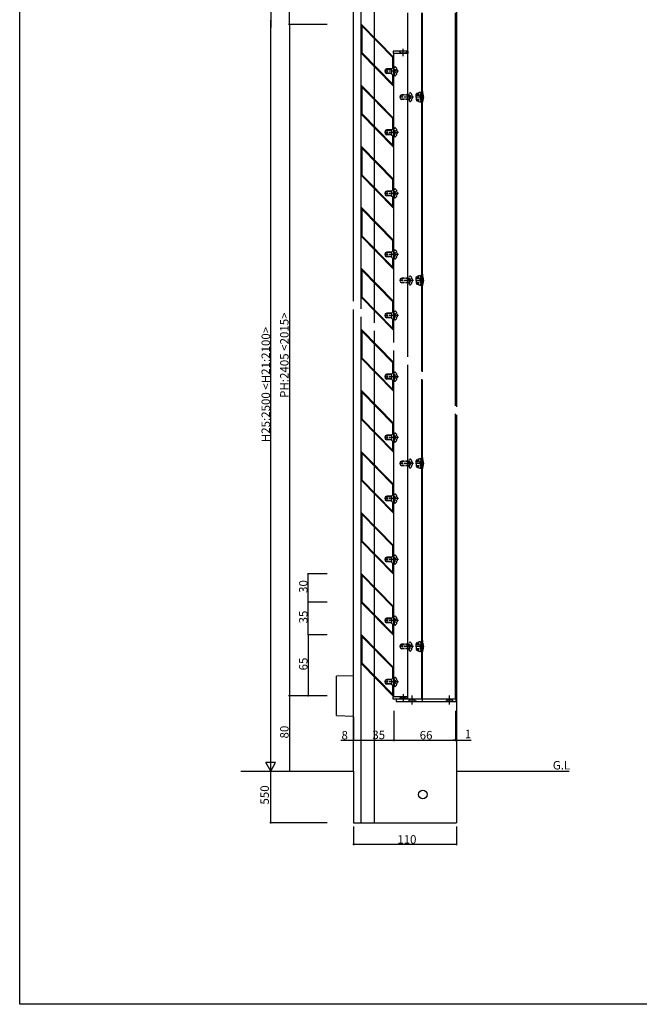
# Model space of a CAD drawing. Extents: x 0 to 1980, y 0 to 3206.
# Drawn here: x 0 to 660, y 0 to 1049 of the extents above; entities that cross this region are included whole.
import ezdxf

# ---------------------------------------------------------------- set-up
doc = ezdxf.new("R2010")
doc.units = 0
doc.linetypes.add('YCENTER_1', pattern=[13, 10, -1, 1, -1])
doc.linetypes.add('YHIDDEN_1', pattern=[4, 3, -1])
for name, color, linetype in [('YKK_11', 7, 'CONTINUOUS'), ('YKK_12', 2, 'CONTINUOUS'), ('YKK_13', 4, 'CONTINUOUS'), ('YKK_D', 6, 'CONTINUOUS'), ('YKK_ZWAK', 7, 'CONTINUOUS')]:
    doc.layers.add(name, color=color, linetype=linetype)
doc.styles.get("Standard").update_dxf_attribs({"font": 'txt', "bigfont": 'BIGFONT'})

msp = doc.modelspace()

# ---------------------------------------------------------------- linework, layer by layer
at = {"layer": 'YKK_11', "color": 0, "linetype": 'ByBlock', "lineweight": -2}
for p, q in [((364.1, 1043.5), (363.5, 1043.2)), ((363.5, 1043.2), (363.5, 1013.4)), ((398.5, 1008.4), (364.1, 1043.5)), ((364.9, 1041.5), (364.5, 1041.4)), ((364.5, 1041.4), (364.5, 1013.5)), ((397.5, 1008.2), (364.9, 1041.5)), ((397.5, 1008.2), (364.9, 1041.5)), ((363.5, 1013.4), (397.9, 978.3)), ((364.5, 1013.5), (397.1, 980.2)), ((397.5, 997.4), (397.5, 1008.2)), ((398.5, 978.5), (398.5, 1008.4)), ((396.5, 996.4), (397.5, 997.4)), ((396.5, 990.4), (396.5, 996.4)), ((397.5, 989.4), (396.5, 990.4)), ((397.5, 980.3), (397.5, 989.4)), ((364.1, 978.5), (363.5, 978.2)), ((363.5, 978.2), (363.5, 948.4)), ((398.5, 943.4), (364.1, 978.5)), ((364.9, 976.5), (364.5, 976.4)), ((364.5, 976.4), (364.5, 948.5)), ((397.5, 943.2), (364.9, 976.5)), ((397.5, 943.2), (364.9, 976.5)), ((397.1, 980.2), (397.5, 980.3)), ((397.9, 978.3), (398.5, 978.5)), ((363.5, 948.4), (397.9, 913.3)), ((364.5, 948.5), (397.1, 915.2)), ((397.5, 932.4), (397.5, 943.2)), ((398.5, 913.5), (398.5, 943.4)), ((396.5, 931.4), (397.5, 932.4)), ((396.5, 925.4), (396.5, 931.4)), ((397.5, 924.4), (396.5, 925.4)), ((397.5, 915.3), (397.5, 924.4)), ((364.1, 913.5), (363.5, 913.2)), ((363.5, 913.2), (363.5, 883.4)), ((398.5, 878.4), (364.1, 913.5)), ((397.1, 915.2), (397.5, 915.3)), ((397.9, 913.3), (398.5, 913.5)), ((364.9, 911.5), (364.5, 911.4)), ((364.5, 911.4), (364.5, 883.5)), ((397.5, 878.2), (364.9, 911.5)), ((397.5, 878.2), (364.9, 911.5)), ((363.5, 883.4), (397.9, 848.3)), ((364.5, 883.5), (397.1, 850.2)), ((397.5, 867.4), (397.5, 878.2)), ((398.5, 848.5), (398.5, 878.4)), ((396.5, 866.4), (397.5, 867.4)), ((396.5, 860.4), (396.5, 866.4)), ((397.5, 859.4), (396.5, 860.4)), ((397.1, 850.2), (397.5, 850.3)), ((397.5, 850.3), (397.5, 859.4)), ((364.1, 848.5), (363.5, 848.2)), ((363.5, 848.2), (363.5, 818.4)), ((398.5, 813.4), (364.1, 848.5)), ((364.9, 846.5), (364.5, 846.4)), ((364.5, 846.4), (364.5, 818.5)), ((397.5, 813.2), (364.9, 846.5)), ((397.5, 813.2), (364.9, 846.5)), ((397.9, 848.3), (398.5, 848.5)), ((363.5, 818.4), (397.9, 783.3)), ((364.5, 818.5), (397.1, 785.2)), ((397.5, 802.4), (397.5, 813.2)), ((398.5, 783.5), (398.5, 813.4)), ((396.5, 801.4), (397.5, 802.4)), ((396.5, 795.4), (396.5, 801.4)), ((397.5, 794.4), (396.5, 795.4)), ((397.5, 785.3), (397.5, 794.4)), ((364.1, 783.5), (363.5, 783.2)), ((363.5, 783.2), (363.5, 753.4)), ((398.5, 748.4), (364.1, 783.5)), ((364.9, 781.5), (364.5, 781.4)), ((364.5, 781.4), (364.5, 753.5)), ((397.5, 748.2), (364.9, 781.5)), ((397.5, 748.2), (364.9, 781.5)), ((397.1, 785.2), (397.5, 785.3)), ((397.9, 783.3), (398.5, 783.5)), ((363.5, 753.4), (397.9, 718.3)), ((364.5, 753.5), (397.1, 720.2)), ((397.5, 737.4), (397.5, 748.2)), ((398.5, 718.5), (398.5, 748.4)), ((396.5, 736.4), (397.5, 737.4)), ((396.5, 730.4), (396.5, 736.4)), ((397.5, 729.4), (396.5, 730.4)), ((397.5, 720.3), (397.5, 729.4)), ((364.1, 718.5), (363.5, 718.2)), ((363.5, 718.2), (363.5, 688.4)), ((398.5, 683.4), (364.1, 718.5)), ((364.9, 716.5), (364.5, 716.4)), ((364.5, 716.4), (364.5, 688.5)), ((397.5, 683.2), (364.9, 716.5)), ((397.5, 683.2), (364.9, 716.5)), ((397.1, 720.2), (397.5, 720.3)), ((397.9, 718.3), (398.5, 718.5)), ((363.5, 688.4), (397.9, 653.3)), ((364.5, 688.5), (397.1, 655.2)), ((397.5, 672.4), (397.5, 683.2)), ((398.5, 653.5), (398.5, 683.4)), ((396.5, 671.4), (397.5, 672.4)), ((396.5, 665.4), (396.5, 671.4)), ((397.5, 664.4), (396.5, 665.4)), ((397.5, 655.3), (397.5, 664.4)), ((364.1, 653.5), (363.5, 653.2)), ((363.5, 653.2), (363.5, 623.4)), ((398.5, 618.4), (364.1, 653.5)), ((364.9, 651.5), (364.5, 651.4)), ((364.5, 651.4), (364.5, 623.5)), ((397.5, 618.2), (364.9, 651.5)), ((397.5, 618.2), (364.9, 651.5)), ((397.1, 655.2), (397.5, 655.3)), ((397.9, 653.3), (398.5, 653.5)), ((363.5, 623.4), (397.9, 588.3)), ((364.5, 623.5), (397.1, 590.2)), ((397.5, 607.4), (397.5, 618.2)), ((398.5, 588.5), (398.5, 618.4)), ((396.5, 606.4), (397.5, 607.4)), ((396.5, 600.4), (396.5, 606.4)), ((397.5, 599.4), (396.5, 600.4)), ((397.5, 590.3), (397.5, 599.4)), ((364.1, 588.5), (363.5, 588.2)), ((363.5, 588.2), (363.5, 558.4)), ((398.5, 553.4), (364.1, 588.5)), ((397.1, 590.2), (397.5, 590.3)), ((397.9, 588.3), (398.5, 588.5)), ((364.9, 586.5), (364.5, 586.4)), ((364.5, 586.4), (364.5, 558.5)), ((397.5, 553.2), (364.9, 586.5)), ((397.5, 553.2), (364.9, 586.5)), ((363.5, 558.4), (397.9, 523.3)), ((364.5, 558.5), (397.1, 525.2)), ((397.5, 542.4), (397.5, 553.2)), ((398.5, 523.5), (398.5, 553.4)), ((396.5, 541.4), (397.5, 542.4)), ((396.5, 535.4), (396.5, 541.4)), ((397.5, 534.4), (396.5, 535.4)), ((397.1, 525.2), (397.5, 525.3)), ((397.5, 525.3), (397.5, 534.4)), ((364.1, 523.5), (363.5, 523.2)), ((363.5, 523.2), (363.5, 493.4)), ((398.5, 488.4), (364.1, 523.5)), ((364.9, 521.5), (364.5, 521.4)), ((364.5, 521.4), (364.5, 493.5)), ((397.5, 488.2), (364.9, 521.5)), ((397.5, 488.2), (364.9, 521.5)), ((397.9, 523.3), (398.5, 523.5)), ((363.5, 493.4), (397.9, 458.3)), ((364.5, 493.5), (397.1, 460.2)), ((397.5, 477.4), (397.5, 488.2)), ((398.5, 458.5), (398.5, 488.4)), ((396.5, 476.4), (397.5, 477.4)), ((396.5, 470.4), (396.5, 476.4)), ((397.5, 469.4), (396.5, 470.4)), ((397.5, 460.3), (397.5, 469.4)), ((364.1, 458.5), (363.5, 458.2)), ((363.5, 458.2), (363.5, 428.4)), ((398.5, 423.4), (364.1, 458.5)), ((364.9, 456.5), (364.5, 456.4)), ((364.5, 456.4), (364.5, 428.5)), ((397.5, 423.2), (364.9, 456.5)), ((397.5, 423.2), (364.9, 456.5)), ((397.1, 460.2), (397.5, 460.3)), ((397.9, 458.3), (398.5, 458.5)), ((363.5, 428.4), (397.9, 393.3)), ((364.5, 428.5), (397.1, 395.2)), ((397.5, 412.4), (397.5, 423.2)), ((398.5, 393.5), (398.5, 423.4)), ((396.5, 411.4), (397.5, 412.4)), ((396.5, 405.4), (396.5, 411.4)), ((397.5, 404.4), (396.5, 405.4)), ((397.5, 395.3), (397.5, 404.4)), ((364.1, 393.5), (363.5, 393.2)), ((363.5, 393.2), (363.5, 363.4)), ((398.5, 358.4), (364.1, 393.5)), ((364.9, 391.5), (364.5, 391.4)), ((364.5, 391.4), (364.5, 363.5)), ((397.5, 358.2), (364.9, 391.5)), ((397.5, 358.2), (364.9, 391.5)), ((397.1, 395.2), (397.5, 395.3)), ((397.9, 393.3), (398.5, 393.5)), ((363.5, 363.4), (397.9, 328.3)), ((364.5, 363.5), (397.1, 330.2)), ((397.5, 347.4), (397.5, 358.2)), ((398.5, 328.5), (398.5, 358.4)), ((396.5, 346.4), (397.5, 347.4)), ((396.5, 340.4), (396.5, 346.4)), ((397.5, 339.4), (396.5, 340.4)), ((397.5, 330.3), (397.5, 339.4)), ((397.1, 330.2), (397.5, 330.3)), ((397.9, 328.3), (398.5, 328.5))]:
    msp.add_line(p, q, dxfattribs=at)
at = {"layer": 'YKK_12'}
for p, q in [((355.5, 748.7), (355.5, 1127.9)), ((363.5, 1084.4), (363.5, 740.5)), ((465.5, 1088.4), (465.5, 636.4)), ((378, 1029.3), (378, 1058.4)), ((413.5, 689.5), (413.5, 1055.9)), ((428.5, 674.2), (428.5, 1055.9)), ((429.1, 972.6), (429.1, 1055.9)), ((464.5, 637.4), (464.5, 1055.9)), ((378, 999.7), (378, 1028.1)), ((398.5, 704.8), (398.5, 1012.4)), ((413.5, 689.5), (413.5, 1012.4)), ((378, 964.3), (378, 998.6)), ((378, 934.7), (378, 963.1)), ((429.1, 777.4), (429.1, 959.6)), ((378, 899.3), (378, 933.6)), ((378, 869.7), (378, 898.1)), ((378, 834.3), (378, 868.6)), ((378, 804.7), (378, 833.1)), ((378, 769.3), (378, 803.6)), ((378, 739.7), (378, 768.1)), ((429.1, 673.6), (429.1, 764.4)), ((355.5, 248.4), (355.5, 740.1)), ((378, 725.7), (378, 738.6)), ((378, 704.3), (378, 717.2)), ((378, 674.7), (378, 703.1)), ((398.5, 327.4), (398.5, 696.2)), ((378, 639.3), (378, 673.6)), ((413.5, 324.9), (413.5, 680.9)), ((413.5, 327.4), (413.5, 680.9)), ((428.5, 324.9), (428.5, 665.6)), ((429.1, 582.4), (429.1, 665)), ((378, 609.7), (378, 638.1)), ((464.5, 324.9), (464.5, 628.8)), ((465.5, 627.8), (465.5, 248.4)), ((378, 574.3), (378, 608.6)), ((378, 544.7), (378, 573.1)), ((429.1, 387.4), (429.1, 569.4)), ((378, 509.3), (378, 543.6)), ((378, 479.7), (378, 508.1)), ((378, 444.3), (378, 478.6)), ((378, 414.7), (378, 443.1)), ((378, 379.3), (378, 413.6)), ((378, 349.7), (378, 378.1)), ((429.1, 324.9), (429.1, 374.4)), ((413.5, 327.4), (398.5, 327.4)), ((235.5, 248.4), (355.5, 248.4)), ((465.5, 248.4), (585.5, 248.4))]:
    msp.add_line(p, q, dxfattribs=at)
at = {"layer": 'YKK_12', "linetype": 'Continuous'}
for p, q in [((363.5, 732), (363.5, 193.4)), ((378, 193.4), (378, 348.6)), ((355.5, 248.4), (355.5, 193.4)), ((465.5, 248.4), (465.5, 193.4)), ((355.5, 193.4), (465.5, 193.4))]:
    msp.add_line(p, q, dxfattribs=at)
at = {"layer": 'YKK_12', "linetype": 'ByBlock'}
msp.add_line((463.5, 324.9), (413.5, 324.9), dxfattribs=at)
at = {"layer": 'YKK_12'}
msp.add_circle((429.5, 223.4), 4.5, dxfattribs=at)
at = {"layer": 'YKK_13', "linetype": 'YCENTER_1'}
for p, q in [((408.5, 1009.6), (408.5, 1017.7)), ((403.5, 993.6), (388.8, 993.6)), ((419.5, 966.1), (404.8, 966.1)), ((403.5, 928.6), (388.8, 928.6)), ((403.5, 863.6), (388.8, 863.6)), ((403.5, 798.6), (388.8, 798.6)), ((419.5, 770.9), (404.8, 770.9)), ((403.5, 733.6), (388.8, 733.6)), ((403.5, 668.4), (388.8, 668.4)), ((403.5, 603.6), (388.8, 603.6)), ((419.5, 575.9), (404.8, 575.9)), ((403.5, 538.6), (388.8, 538.6)), ((403.5, 473.6), (388.8, 473.6)), ((403.5, 408.6), (388.8, 408.6)), ((419.5, 380.9), (404.8, 380.9)), ((403.5, 343.4), (388.8, 343.4)), ((408.5, 330.2), (408.5, 322.1))]:
    msp.add_line(p, q, dxfattribs=at)
at = {"layer": 'YKK_13'}
for p, q in [((413.5, 1014.9), (398, 1014.9)), ((398, 1014.9), (398, 1012.4)), ((413.5, 1012.4), (398, 1012.4)), ((413.5, 1014.9), (413.5, 1012.4)), ((391.2, 996.1), (389.5, 995.3)), ((389.5, 995.3), (389.5, 991.9)), ((389.5, 991.9), (391.2, 991.1)), ((396.5, 995.6), (390.3, 995.6)), ((396.5, 991.5), (390.3, 991.5)), ((396.5, 996.1), (391.2, 996.1)), ((391.2, 996.1), (391.2, 991.1)), ((396.5, 991.1), (391.2, 991.1)), ((391.2, 931.1), (389.5, 930.3)), ((389.5, 930.3), (389.5, 926.9)), ((389.5, 926.9), (391.2, 926.1)), ((396.5, 930.6), (390.3, 930.6)), ((396.5, 926.5), (390.3, 926.5)), ((396.5, 931.1), (391.2, 931.1)), ((391.2, 931.1), (391.2, 926.1)), ((396.5, 926.1), (391.2, 926.1)), ((391.2, 866.1), (389.5, 865.3)), ((389.5, 865.3), (389.5, 861.9)), ((389.5, 861.9), (391.2, 861.1)), ((396.5, 865.6), (390.3, 865.6)), ((396.5, 861.5), (390.3, 861.5)), ((396.5, 866.1), (391.2, 866.1)), ((391.2, 866.1), (391.2, 861.1)), ((396.5, 861.1), (391.2, 861.1)), ((391.2, 801.1), (389.5, 800.3)), ((389.5, 800.3), (389.5, 796.9)), ((396.5, 800.6), (390.3, 800.6)), ((396.5, 801.1), (391.2, 801.1)), ((391.2, 801.1), (391.2, 796.1)), ((389.5, 796.9), (391.2, 796.1)), ((396.5, 796.5), (390.3, 796.5)), ((396.5, 796.1), (391.2, 796.1)), ((391.2, 736.1), (389.5, 735.3)), ((389.5, 735.3), (389.5, 731.9)), ((396.5, 735.6), (390.3, 735.6)), ((396.5, 736.1), (391.2, 736.1)), ((391.2, 736.1), (391.2, 731.1)), ((389.5, 731.9), (391.2, 731.1)), ((396.5, 731.5), (390.3, 731.5)), ((396.5, 731.1), (391.2, 731.1)), ((391.2, 670.9), (389.5, 670.1)), ((389.5, 670.1), (389.5, 666.7)), ((389.5, 666.7), (391.2, 665.9)), ((396.5, 670.4), (390.3, 670.4)), ((396.5, 666.3), (390.3, 666.3)), ((396.5, 670.9), (391.2, 670.9)), ((391.2, 670.9), (391.2, 665.9)), ((396.5, 665.9), (391.2, 665.9)), ((391.2, 606.1), (389.5, 605.3)), ((389.5, 605.3), (389.5, 601.9)), ((389.5, 601.9), (391.2, 601.1)), ((396.5, 605.6), (390.3, 605.6)), ((396.5, 601.5), (390.3, 601.5)), ((396.5, 606.1), (391.2, 606.1)), ((391.2, 606.1), (391.2, 601.1)), ((396.5, 601.1), (391.2, 601.1)), ((391.2, 541.1), (389.5, 540.3)), ((389.5, 540.3), (389.5, 536.9)), ((389.5, 536.9), (391.2, 536.1)), ((396.5, 540.6), (390.3, 540.6)), ((396.5, 536.5), (390.3, 536.5)), ((396.5, 541.1), (391.2, 541.1)), ((391.2, 541.1), (391.2, 536.1)), ((396.5, 536.1), (391.2, 536.1)), ((391.2, 476.1), (389.5, 475.3)), ((389.5, 475.3), (389.5, 471.9)), ((396.5, 475.6), (390.3, 475.6)), ((396.5, 476.1), (391.2, 476.1)), ((391.2, 476.1), (391.2, 471.1)), ((389.5, 471.9), (391.2, 471.1)), ((396.5, 471.5), (390.3, 471.5)), ((396.5, 471.1), (391.2, 471.1)), ((391.2, 411.1), (389.5, 410.3)), ((389.5, 410.3), (389.5, 406.9)), ((396.5, 410.6), (390.3, 410.6)), ((396.5, 411.1), (391.2, 411.1)), ((391.2, 411.1), (391.2, 406.1)), ((389.5, 406.9), (391.2, 406.1)), ((396.5, 406.5), (390.3, 406.5)), ((396.5, 406.1), (391.2, 406.1)), ((355.5, 349.7), (337.5, 349.4)), ((337.5, 328.4), (337.5, 349.4)), ((391.2, 345.9), (389.5, 345.1)), ((389.5, 345.1), (389.5, 341.7)), ((389.5, 341.7), (391.2, 340.9)), ((396.5, 345.4), (390.3, 345.4)), ((396.5, 341.3), (390.3, 341.3)), ((396.5, 345.9), (391.2, 345.9)), ((391.2, 345.9), (391.2, 340.9)), ((396.5, 340.9), (391.2, 340.9)), ((337.5, 307.4), (337.5, 328.4)), ((413.5, 327.4), (398, 327.4)), ((398, 324.9), (398, 327.4)), ((413.5, 324.9), (413.5, 327.4)), ((418, 319.4), (418, 328.9)), ((458, 319.4), (458, 328.9)), ((413.5, 324.9), (398, 324.9)), ((465, 324.9), (401, 324.9)), ((401, 324.9), (401, 322.4)), ((401, 322.4), (465, 322.4)), ((429, 324.9), (429, 322.4)), ((465, 322.4), (465, 324.9)), ((337.5, 307.4), (355.5, 307))]:
    msp.add_line(p, q, dxfattribs=at)
at = {"layer": 'YKK_13', "linetype": 'YHIDDEN_1'}
for p, q in [((404.3, 1014.9), (405.8, 1013.4)), ((405.8, 1013.4), (405.8, 1012.4)), ((405.8, 1013.4), (411.3, 1013.4)), ((412.8, 1014.9), (411.3, 1013.4)), ((411.3, 1013.4), (411.3, 1012.4)), ((399.5, 989.3), (399.5, 997.8)), ((400.1, 998.3), (400, 998.3)), ((399, 993.6), (399.6, 994.7)), ((399, 993.6), (399.6, 992.4)), ((402, 995.9), (399.6, 994.7)), ((402, 991.2), (399.6, 992.4)), ((400.1, 988.8), (400, 988.8)), ((407.2, 968.6), (405.5, 967.8)), ((405.5, 967.8), (405.5, 964.4)), ((414.1, 968.1), (406.3, 968.1)), ((414.1, 968.6), (407.2, 968.6)), ((407.2, 968.6), (407.2, 963.6)), ((414.1, 968.6), (414.1, 963.6)), ((414.1, 968.6), (414.7, 968.3)), ((414.1, 968.1), (415, 968.3)), ((415, 966.1), (415.6, 967.2)), ((415, 966.1), (415.6, 964.9)), ((415.5, 961.8), (415.5, 970.3)), ((418, 968.4), (415.6, 967.2)), ((418, 963.7), (415.6, 964.9)), ((416.1, 970.8), (416, 970.8)), ((405.5, 964.4), (407.2, 963.6)), ((414.1, 964), (406.3, 964)), ((414.1, 963.6), (407.2, 963.6)), ((414.1, 964), (415, 963.8)), ((414.1, 963.6), (414.7, 963.8)), ((416.1, 961.3), (416, 961.3)), ((400.1, 933.3), (400, 933.3)), ((399, 928.6), (399.6, 929.7)), ((399, 928.6), (399.6, 927.4)), ((399.5, 924.3), (399.5, 932.8)), ((402, 930.9), (399.6, 929.7)), ((402, 926.2), (399.6, 927.4)), ((400.1, 923.8), (400, 923.8)), ((399, 863.6), (399.6, 864.7)), ((399, 863.6), (399.6, 862.4)), ((399.5, 859.3), (399.5, 867.8)), ((402, 865.9), (399.6, 864.7)), ((402, 861.2), (399.6, 862.4)), ((400.1, 868.3), (400, 868.3)), ((400.1, 858.8), (400, 858.8)), ((399, 798.6), (399.6, 799.7)), ((399, 798.6), (399.6, 797.4)), ((399.5, 794.3), (399.5, 802.8)), ((402, 800.9), (399.6, 799.7)), ((402, 796.2), (399.6, 797.4)), ((400.1, 803.3), (400, 803.3)), ((400.1, 793.8), (400, 793.8)), ((407.2, 773.4), (405.5, 772.6)), ((405.5, 772.6), (405.5, 769.2)), ((405.5, 769.2), (407.2, 768.4)), ((414.1, 772.9), (406.3, 772.9)), ((414.1, 768.8), (406.3, 768.8)), ((414.1, 773.4), (407.2, 773.4)), ((407.2, 773.4), (407.2, 768.4)), ((414.1, 768.4), (407.2, 768.4)), ((414.1, 773.4), (414.1, 768.4)), ((414.1, 773.4), (414.7, 773.1)), ((414.1, 772.9), (415, 773.1)), ((414.1, 768.8), (415, 768.6)), ((414.1, 768.4), (414.7, 768.6)), ((415, 770.9), (415.6, 772)), ((415, 770.9), (415.6, 769.7)), ((415.5, 766.6), (415.5, 775.1)), ((418, 773.2), (415.6, 772)), ((418, 768.5), (415.6, 769.7)), ((416.1, 775.6), (416, 775.6)), ((416.1, 766.1), (416, 766.1)), ((399, 733.6), (399.6, 734.7)), ((399.5, 729.3), (399.5, 737.8)), ((402, 735.9), (399.6, 734.7)), ((400.1, 738.3), (400, 738.3)), ((399, 733.6), (399.6, 732.4)), ((402, 731.2), (399.6, 732.4)), ((400.1, 728.8), (400, 728.8)), ((399.5, 664.1), (399.5, 672.6)), ((400.1, 673.1), (400, 673.1)), ((399, 668.4), (399.6, 669.5)), ((399, 668.4), (399.6, 667.2)), ((402, 670.7), (399.6, 669.5)), ((402, 666), (399.6, 667.2)), ((400.1, 663.6), (400, 663.6)), ((400.1, 608.3), (400, 608.3)), ((399, 603.6), (399.6, 604.7)), ((399, 603.6), (399.6, 602.4)), ((399.5, 599.3), (399.5, 607.8)), ((402, 605.9), (399.6, 604.7)), ((402, 601.2), (399.6, 602.4)), ((400.1, 598.8), (400, 598.8)), ((407.2, 578.4), (405.5, 577.6)), ((405.5, 577.6), (405.5, 574.2)), ((414.1, 577.9), (406.3, 577.9)), ((414.1, 578.4), (407.2, 578.4)), ((407.2, 578.4), (407.2, 573.4)), ((414.1, 578.4), (414.1, 573.4)), ((414.1, 578.4), (414.7, 578.1)), ((414.1, 577.9), (415, 578.1)), ((415, 575.9), (415.6, 577)), ((415.5, 571.6), (415.5, 580.1)), ((418, 578.2), (415.6, 577)), ((416.1, 580.6), (416, 580.6)), ((405.5, 574.2), (407.2, 573.4)), ((414.1, 573.8), (406.3, 573.8)), ((414.1, 573.4), (407.2, 573.4)), ((414.1, 573.8), (415, 573.6)), ((414.1, 573.4), (414.7, 573.6)), ((415, 575.9), (415.6, 574.7)), ((418, 573.5), (415.6, 574.7)), ((416.1, 571.1), (416, 571.1)), ((399, 538.6), (399.6, 539.7)), ((399, 538.6), (399.6, 537.4)), ((399.5, 534.3), (399.5, 542.8)), ((402, 540.9), (399.6, 539.7)), ((402, 536.2), (399.6, 537.4)), ((400.1, 543.3), (400, 543.3)), ((400.1, 533.8), (400, 533.8)), ((399, 473.6), (399.6, 474.7)), ((399, 473.6), (399.6, 472.4)), ((399.5, 469.3), (399.5, 477.8)), ((402, 475.9), (399.6, 474.7)), ((402, 471.2), (399.6, 472.4)), ((400.1, 478.3), (400, 478.3)), ((400.1, 468.8), (400, 468.8)), ((399, 408.6), (399.6, 409.7)), ((399.5, 404.3), (399.5, 412.8)), ((402, 410.9), (399.6, 409.7)), ((400.1, 413.3), (400, 413.3)), ((399, 408.6), (399.6, 407.4)), ((402, 406.2), (399.6, 407.4)), ((400.1, 403.8), (400, 403.8)), ((407.2, 383.4), (405.5, 382.6)), ((405.5, 382.6), (405.5, 379.2)), ((405.5, 379.2), (407.2, 378.4)), ((414.1, 382.9), (406.3, 382.9)), ((414.1, 378.8), (406.3, 378.8)), ((414.1, 383.4), (407.2, 383.4)), ((407.2, 383.4), (407.2, 378.4)), ((414.1, 378.4), (407.2, 378.4)), ((414.1, 383.4), (414.1, 378.4)), ((414.1, 383.4), (414.7, 383.1)), ((414.1, 382.9), (415, 383.1)), ((414.1, 378.8), (415, 378.6)), ((414.1, 378.4), (414.7, 378.6)), ((415, 380.9), (415.6, 382)), ((415, 380.9), (415.6, 379.7)), ((415.5, 376.6), (415.5, 385.1)), ((418, 383.2), (415.6, 382)), ((418, 378.5), (415.6, 379.7)), ((416.1, 385.6), (416, 385.6)), ((416.1, 376.1), (416, 376.1)), ((399.5, 339.1), (399.5, 347.6)), ((400.1, 348.1), (400, 348.1)), ((399, 343.4), (399.6, 344.5)), ((399, 343.4), (399.6, 342.2)), ((402, 345.7), (399.6, 344.5)), ((402, 341), (399.6, 342.2)), ((400.1, 338.6), (400, 338.6)), ((404.3, 324.9), (405.8, 326.4)), ((405.8, 326.4), (405.8, 327.4)), ((405.8, 326.4), (411.3, 326.4)), ((411.3, 326.4), (411.3, 327.4)), ((412.8, 324.9), (411.3, 326.4)), ((413.8, 322.4), (415.3, 323.9)), ((415.3, 323.9), (415.3, 324.9)), ((420.8, 323.9), (415.3, 323.9)), ((420.8, 323.9), (420.8, 324.9)), ((422.3, 322.4), (420.8, 323.9)), ((453.8, 322.4), (455.3, 323.9)), ((455.3, 323.9), (455.3, 324.9)), ((460.8, 323.9), (455.3, 323.9)), ((460.8, 323.9), (460.8, 324.9)), ((462.3, 322.4), (460.8, 323.9))]:
    msp.add_line(p, q, dxfattribs=at)
at = {"layer": 'YKK_13', "linetype": 'YCENTER_1', "lineweight": 13}
for p, q in [((421.8, 966.1), (431, 966.1)), ((421.8, 770.9), (431, 770.9)), ((421.8, 575.9), (431, 575.9)), ((421.8, 380.9), (431, 380.9))]:
    msp.add_line(p, q, dxfattribs=at)
at = {"layer": 'YKK_13', "linetype": 'YHIDDEN_1', "lineweight": 30}
for p, q in [((426.7, 971.5), (422.6, 970)), ((422.6, 969.4), (426.7, 971.1)), ((422.6, 966.1), (422.6, 970)), ((422.6, 969.4), (427.2, 969.4)), ((422.6, 968), (427.2, 968)), ((422.6, 966.1), (422.6, 962.1)), ((426.7, 971.5), (427.2, 971)), ((426.7, 971.1), (426.7, 971.5)), ((426.7, 971.1), (427.2, 970.6)), ((426.7, 966.1), (426.7, 968)), ((426.7, 966.1), (426.7, 964.1)), ((427.2, 971), (428.5, 971)), ((427.2, 966.1), (427.2, 971)), ((427.2, 966.1), (427.2, 961.2)), ((422.6, 964.1), (427.2, 964.1)), ((422.6, 962.7), (427.2, 962.7)), ((422.6, 962.7), (426.7, 961)), ((426.7, 960.7), (422.6, 962.1)), ((426.7, 961), (427.2, 961.6)), ((426.7, 960.7), (427.2, 961.2)), ((426.7, 961), (426.7, 960.7)), ((427.2, 961.2), (428.5, 961.2)), ((426.7, 776.3), (422.6, 774.8)), ((426.7, 776.3), (427.2, 775.8)), ((426.7, 775.9), (426.7, 776.3)), ((422.6, 774.2), (426.7, 775.9)), ((422.6, 770.9), (422.6, 774.8)), ((422.6, 774.2), (427.2, 774.2)), ((422.6, 772.8), (427.2, 772.8)), ((422.6, 770.9), (422.6, 767)), ((422.6, 768.9), (427.2, 768.9)), ((422.6, 767.5), (427.2, 767.5)), ((422.6, 767.5), (426.7, 765.8)), ((426.7, 765.5), (422.6, 767)), ((426.7, 775.9), (427.2, 775.4)), ((426.7, 770.9), (426.7, 772.8)), ((426.7, 770.9), (426.7, 768.9)), ((426.7, 765.8), (427.2, 766.4)), ((426.7, 765.5), (427.2, 766)), ((426.7, 765.8), (426.7, 765.5)), ((427.2, 775.8), (428.5, 775.8)), ((427.2, 770.9), (427.2, 775.8)), ((427.2, 770.9), (427.2, 766)), ((427.2, 766), (428.5, 766)), ((426.7, 581.3), (422.6, 579.8)), ((422.6, 579.2), (426.7, 580.9)), ((422.6, 575.9), (422.6, 579.8)), ((422.6, 579.2), (427.2, 579.2)), ((422.6, 577.8), (427.2, 577.8)), ((426.7, 581.3), (427.2, 580.8)), ((426.7, 580.9), (426.7, 581.3)), ((426.7, 580.9), (427.2, 580.4)), ((426.7, 575.9), (426.7, 577.8)), ((427.2, 580.8), (428.5, 580.8)), ((427.2, 575.9), (427.2, 580.8)), ((422.6, 575.9), (422.6, 572)), ((422.6, 573.9), (427.2, 573.9)), ((422.6, 572.5), (427.2, 572.5)), ((422.6, 572.5), (426.7, 570.8)), ((426.7, 570.5), (422.6, 572)), ((426.7, 575.9), (426.7, 573.9)), ((426.7, 570.8), (427.2, 571.4)), ((426.7, 570.5), (427.2, 571)), ((426.7, 570.8), (426.7, 570.5)), ((427.2, 575.9), (427.2, 571)), ((427.2, 571), (428.5, 571)), ((426.7, 386.3), (422.6, 384.8)), ((422.6, 384.2), (426.7, 385.9)), ((422.6, 380.9), (422.6, 384.8)), ((422.6, 384.2), (427.2, 384.2)), ((422.6, 382.8), (427.2, 382.8)), ((422.6, 380.9), (422.6, 377)), ((422.6, 378.9), (427.2, 378.9)), ((426.7, 386.3), (427.2, 385.8)), ((426.7, 385.9), (426.7, 386.3)), ((426.7, 385.9), (427.2, 385.4)), ((426.7, 380.9), (426.7, 382.8)), ((426.7, 380.9), (426.7, 378.9)), ((427.2, 385.8), (428.5, 385.8)), ((427.2, 380.9), (427.2, 385.8)), ((427.2, 380.9), (427.2, 376)), ((422.6, 377.5), (427.2, 377.5)), ((422.6, 377.5), (426.7, 375.8)), ((426.7, 375.5), (422.6, 377)), ((426.7, 375.8), (427.2, 376.4)), ((426.7, 375.5), (427.2, 376)), ((426.7, 375.8), (426.7, 375.5)), ((427.2, 376), (428.5, 376))]:
    msp.add_line(p, q, dxfattribs=at)
at = {"layer": 'YKK_13', "lineweight": 30}
for p, q in [((428.5, 972.6), (429.2, 972.6)), ((428.5, 966.1), (428.5, 972.6)), ((428.5, 966.1), (428.5, 959.6)), ((429.2, 972.6), (429.2, 966.1)), ((429.2, 959.6), (429.2, 966.1)), ((428.5, 959.6), (429.2, 959.6)), ((428.5, 777.4), (429.2, 777.4)), ((428.5, 770.9), (428.5, 777.4)), ((429.2, 777.4), (429.2, 770.9)), ((428.5, 770.9), (428.5, 764.4)), ((429.2, 764.4), (429.2, 770.9)), ((428.5, 764.4), (429.2, 764.4)), ((428.5, 582.4), (429.2, 582.4)), ((428.5, 575.9), (428.5, 582.4)), ((429.2, 582.4), (429.2, 575.9)), ((428.5, 575.9), (428.5, 569.4)), ((428.5, 569.4), (429.2, 569.4)), ((429.2, 569.4), (429.2, 575.9)), ((428.5, 387.4), (429.2, 387.4)), ((428.5, 380.9), (428.5, 387.4)), ((428.5, 380.9), (428.5, 374.4)), ((429.2, 387.4), (429.2, 380.9)), ((429.2, 374.4), (429.2, 380.9)), ((428.5, 374.4), (429.2, 374.4))]:
    msp.add_line(p, q, dxfattribs=at)
at = {"layer": 'YKK_13', "linetype": 'YHIDDEN_1'}
for centre, radius, start, end in [((400, 997.8), 0.5, 90, 180), ((396.6, 993.6), 5.9, 306.3816, 53.6184), ((400, 989.3), 0.5, 180, 270), ((414.9, 968.9), 0.6, 250.0304, 0), ((416, 970.3), 0.5, 90, 180), ((412.6, 966.1), 5.9, 306.3816, 53.6184), ((414.9, 963.2), 0.6, 0, 109.9696), ((416, 961.8), 0.5, 180, 270), ((400, 932.8), 0.5, 90, 180), ((396.6, 928.6), 5.9, 306.3816, 53.6184), ((400, 924.3), 0.5, 180, 270), ((400, 867.8), 0.5, 90, 180), ((396.6, 863.6), 5.9, 306.3816, 53.6184), ((400, 859.3), 0.5, 180, 270), ((400, 802.8), 0.5, 90, 180), ((396.6, 798.6), 5.9, 306.3816, 53.6184), ((400, 794.3), 0.5, 180, 270), ((414.9, 773.7), 0.6, 250.0304, 0), ((414.9, 768), 0.6, 0, 109.9696), ((416, 775.1), 0.5, 90, 180), ((416, 766.6), 0.5, 180, 270), ((412.6, 770.9), 5.9, 306.3816, 53.6184), ((400, 737.8), 0.5, 90, 180), ((396.6, 733.6), 5.9, 306.3816, 53.6184), ((400, 729.3), 0.5, 180, 270), ((400, 672.6), 0.5, 90, 180), ((396.6, 668.4), 5.9, 306.3816, 53.6184), ((400, 664.1), 0.5, 180, 270), ((400, 607.8), 0.5, 90, 180), ((396.6, 603.6), 5.9, 306.3816, 53.6184), ((400, 599.3), 0.5, 180, 270), ((414.9, 578.7), 0.6, 250.0304, 0), ((416, 580.1), 0.5, 90, 180), ((412.6, 575.9), 5.9, 306.3816, 53.6184), ((414.9, 573), 0.6, 0, 109.9696), ((416, 571.6), 0.5, 180, 270), ((400, 542.8), 0.5, 90, 180), ((396.6, 538.6), 5.9, 306.3816, 53.6184), ((400, 534.3), 0.5, 180, 270), ((400, 477.8), 0.5, 90, 180), ((396.6, 473.6), 5.9, 306.3816, 53.6184), ((400, 469.3), 0.5, 180, 270), ((400, 412.8), 0.5, 90, 180), ((396.6, 408.6), 5.9, 306.3816, 53.6184), ((400, 404.3), 0.5, 180, 270), ((414.9, 383.7), 0.6, 250.0304, 0), ((414.9, 378), 0.6, 0, 109.9696), ((416, 385.1), 0.5, 90, 180), ((412.6, 380.9), 5.9, 306.3816, 53.6184), ((416, 376.6), 0.5, 180, 270), ((400, 347.6), 0.5, 90, 180), ((396.6, 343.4), 5.9, 306.3816, 53.6184), ((400, 339.1), 0.5, 180, 270)]:
    msp.add_arc(centre, radius, start, end, dxfattribs=at)
at = {"layer": 'YKK_13', "lineweight": 30}
for centre, start, end in [((410.3, 966.1), 360, 18.9657), ((410.3, 966.1), 341.0346, 0.0003), ((410.3, 770.9), 360, 18.9657), ((410.3, 770.9), 341.0346, 0.0003), ((410.3, 575.9), 360, 18.9657), ((410.3, 575.9), 341.0346, 0.0003), ((410.3, 380.9), 360, 18.9657), ((410.3, 380.9), 341.0346, 0.0003)]:
    msp.add_arc(centre, 20, start, end, dxfattribs=at)
at = {"layer": 'YKK_D', "lineweight": -2}
for p, q in [((267.5, 1058.4), (267.5, 1040.2)), ((267.5, 248.4), (267.5, 266.5)), ((267.5, 248.4), (262.2, 257.5)), ((272.7, 257.5), (262.2, 257.5)), ((267.5, 248.4), (272.7, 257.5))]:
    msp.add_line(p, q, dxfattribs=at)
at = {"layer": 'YKK_D'}
for p, q in [((287.5, 1043.4), (287.5, 1058.4)), ((267.5, 258.9), (267.5, 1047.9)), ((327.5, 1043.4), (286.5, 1043.4)), ((327.5, 1043.4), (286.5, 1043.4)), ((287.5, 1043.4), (287.5, 328.4)), ((327.5, 458.4), (306.5, 458.4)), ((307.5, 428.4), (307.5, 458.4)), ((327.5, 428.4), (306.5, 428.4)), ((327.5, 428.4), (306.5, 428.4)), ((307.5, 393.4), (307.5, 428.4)), ((327.5, 393.4), (306.5, 393.4)), ((327.5, 393.4), (306.5, 393.4)), ((307.5, 393.4), (307.5, 328.4)), ((363.6, 362.3), (363.6, 280.4)), ((327.5, 328.4), (286.5, 328.4)), ((327.5, 328.4), (286.5, 328.4)), ((287.5, 328.4), (287.5, 248.4)), ((327.5, 328.4), (306.5, 328.4)), ((355.5, 306), (355.5, 280.4)), ((398.5, 312.4), (398.5, 280.4)), ((398.5, 312.4), (398.5, 280.4)), ((464.5, 312.4), (464.5, 280.4)), ((464.5, 312.4), (464.5, 280.4)), ((342.1, 281.4), (355.5, 281.4)), ((355.5, 281.4), (363.6, 281.4)), ((363.5, 281.4), (398.5, 281.4)), ((398.5, 281.4), (464.5, 281.4)), ((464.5, 281.4), (462, 281.4)), ((464.5, 281.4), (465.5, 281.4)), ((465.5, 281.4), (481.1, 281.4)), ((267.5, 193.4), (267.5, 248.4)), ((327.5, 193.4), (266.5, 193.4))]:
    msp.add_line(p, q, dxfattribs=at)
at = {"layer": 'YKK_D', "linetype": 'Continuous'}
for p, q in [((355.5, 189.4), (355.5, 169.4)), ((465.5, 189.4), (465.5, 169.4)), ((355.5, 170.4), (465.5, 170.4))]:
    msp.add_line(p, q, dxfattribs=at)
at = {"layer": 'YKK_D', "linetype": 'ByBlock'}
for points, const_width in [([(287.5, 1043.5, 1), (287.5, 1043.2, 1)], 1.27), ([(287.5, 1043.2, 1), (287.5, 1043.5, 1)], 1.27), ([(307.5, 458.2, 1), (307.5, 458.5, 1)], 1.27), ([(307.5, 428.2, 1), (307.5, 428.5, 1)], 1.27), ([(307.5, 428.5, 1), (307.5, 428.2, 1)], 1.27), ([(307.5, 393.2, 1), (307.5, 393.5, 1)], 1.27), ([(307.5, 393.5, 1), (307.5, 393.2, 1)], 1.27), ([(287.5, 328.5, 1), (287.5, 328.2, 1)], 1.27), ([(287.5, 328.2, 1), (287.5, 328.5, 1)], 1.27), ([(307.5, 328.5, 1), (307.5, 328.2, 1)], 1.27), ([(355.7, 281.4, 1), (355.3, 281.4, 1)], 1.27), ([(363.7, 281.4, 1), (363.3, 281.4, 1)], 1.27), ([(363.4, 281.4, 1), (363.7, 281.4, 1)], 1.27), ([(398.3, 281.4, 1), (398.7, 281.4, 1)], 1.27), ([(398.7, 281.4, 1), (398.3, 281.4, 1)], 1.27), ([(464.3, 281.4, 1), (464.7, 281.4, 1)], 1.27), ([(464.3, 281.4, 1), (464.7, 281.4, 1)], 1.27), ([(465.7, 281.4, 1), (465.3, 281.4, 1)], 1.27), ([(287.5, 248.5, 1), (287.5, 248.2, 1)], 1.27), ([(267.5, 193.6, 1), (267.5, 193.2, 1)], 1.7), ([(355.7, 170.4, 1), (355.3, 170.4, 1)], 1.27), ([(465.3, 170.4, 1), (465.7, 170.4, 1)], 1.27)]:
    msp.add_lwpolyline(points, format="xyb", close=True, dxfattribs=dict(at, const_width=const_width))
at = {"layer": 'YKK_ZWAK'}
for p, q in [((0, 0), (0, 3120)), ((1980, 0), (0, 0))]:
    msp.add_line(p, q, dxfattribs=at)

# ---------------------------------------------------------------- texts
at = {"layer": 'YKK_12', "linetype": 'Continuous'}
msp.add_text('G.L', height=9, dxfattribs=at).set_placement((568, 250.1))
at = {"layer": 'YKK_D', "linetype": 'Continuous'}
for s, p in [('PH:2405 <2015>', (286.5, 645.8)), ('H25:2500 <H21:2100>', (266.7, 598.6)), ('30', (306.7, 438.1)), ('35', (306.7, 405.6)), ('65', (306.7, 355.6)), ('80', (286.5, 283.1)), ('550', (265.5, 212.7))]:
    msp.add_text(s, height=9, rotation=90, dxfattribs=at).set_placement(p)
for s, p in [('8', (342.9, 282.1)), ('35', (375.7, 282.4)), ('66', (426.2, 282.1)), ('1', (474.3, 283.4)), ('110', (402.3, 171.1))]:
    msp.add_text(s, height=9, dxfattribs=at).set_placement(p)

doc.saveas('drawing.dxf')
